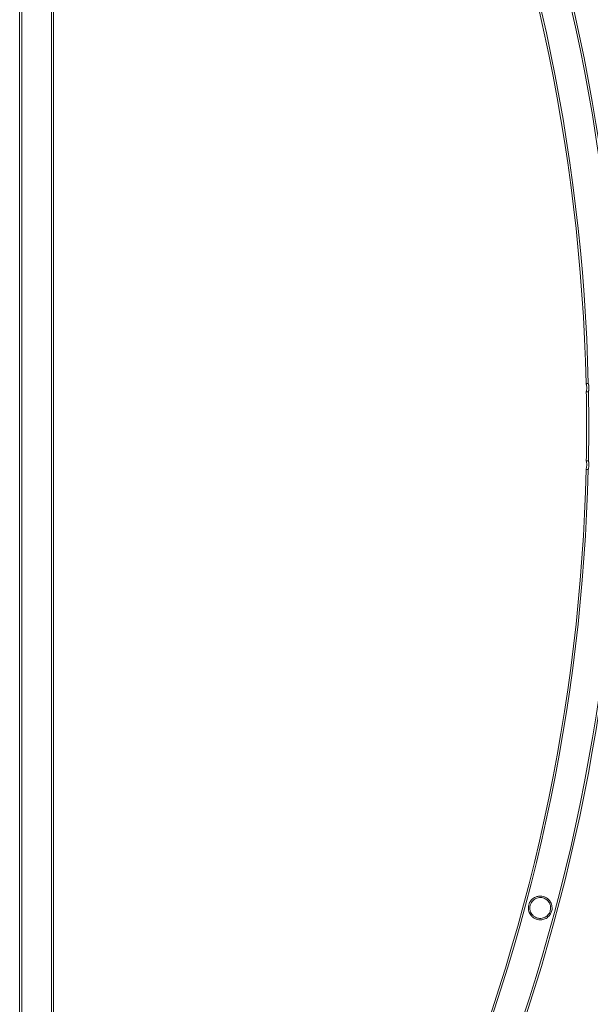
# Model space of a CAD drawing. Units: millimetres. Extents: x -37374 to -2502, y 3493 to 21595.
# Drawn here: x -35514 to -34702, y 11723 to 13121 of the extents above; entities that cross this region are included whole.
import ezdxf

# ---------------------------------------------------------------- set-up
doc = ezdxf.new("R2010")
doc.units = ezdxf.units.MM

# ---------------------------------------------------------------- blocks, each defined once
blk = doc.blocks.new('A$Cd7e9e086')
at = {"color": 0, "linetype": 'Continuous', "lineweight": 0}
for p, q in [((-21986.4, 24488.3), (-21986.4, 20772.3)), ((-21983.4, 24486.7), (-21983.4, 20773.9)), ((-21941.1, 24486.7), (-21941.1, 20773.9)), ((-21938.1, 24472), (-21938.1, 20787.2)), ((-21178.2, 22690.6), (-21181.2, 22690.6)), ((-21177.9, 22678.6), (-21180.9, 22678.6)), ((-21180.9, 22580.6), (-21177.9, 22580.6)), ((-21181.2, 22568.6), (-21178.2, 22568.6))]:
    blk.add_line(p, q, dxfattribs=at)
for radius, start, end in [(2667.1, 1.8055, 45.0646), (2664.1, 1.312, 45.0328), (2618.9, 1.3347, 45.0658), (2621.9, 1.3332, 45.0334), (2618.9, 358.9279, 1.0721), (2621.9, 358.9291, 1.0709), (2618.9, 314.9342, 358.6653), (2621.8, 314.9666, 358.6668), (2664.2, 314.9672, 358.688), (2667.2, 314.9354, 358.1945)]:
    blk.add_arc((-23799.3, 22629.6), radius, start, end, dxfattribs=at)
for points, knots in [([(-21181.2, 22690.6), (-21181.2, 22690.6), (-21181.2, 22690.6), (-21181.2, 22690.6), (-21181.2, 22690.6), (-21181.2, 22690.6), (-21181.1, 22690.6), (-21181.1, 22690.4), (-21181.1, 22690.3), (-21181, 22689.8), (-21180.9, 22689.4), (-21180.6, 22688.4), (-21180.5, 22687.7), (-21180.4, 22686.3), (-21180.3, 22685.6), (-21180.3, 22684), (-21180.3, 22683.3), (-21180.4, 22681.9), (-21180.4, 22681.3), (-21180.6, 22680.3), (-21180.6, 22679.9), (-21180.8, 22679.3), (-21180.8, 22679.1), (-21180.9, 22678.8), (-21180.9, 22678.7), (-21180.9, 22678.6), (-21180.9, 22678.6), (-21180.9, 22678.6), (-21180.9, 22678.6), (-21180.9, 22678.6)], [-28.456623, -28.456623, -28.456623, -28.456623, -28.409965, -28.409965, -28.014047, -28.014047, -27.421419, -27.421419, -25.950034, -25.950034, -23.838013, -23.838013, -21.462289, -21.462289, -19.116243, -19.116243, -16.904753, -16.904753, -14.791689, -14.791689, -12.855824, -12.855824, -11.413275, -11.413275, -10.314525, -10.314525, -9.803926, -9.803926, -9.480781, -9.480781, -9.480781, -9.480781]), ([(-21177.9, 22678.6), (-21177.9, 22678.6), (-21177.9, 22678.6), (-21177.9, 22678.6), (-21177.9, 22678.6), (-21177.9, 22678.7), (-21177.9, 22678.8), (-21177.8, 22679.1), (-21177.7, 22679.4), (-21177.5, 22680.4), (-21177.4, 22681), (-21177.2, 22682.3), (-21177.2, 22683.1), (-21177.1, 22684.6), (-21177.2, 22685.3), (-21177.3, 22686.7), (-21177.4, 22687.4), (-21177.6, 22688.5), (-21177.7, 22689), (-21177.9, 22689.8), (-21178, 22690), (-21178.1, 22690.4), (-21178.1, 22690.5), (-21178.1, 22690.6), (-21178.2, 22690.6), (-21178.2, 22690.6), (-21178.2, 22690.6), (-21178.2, 22690.6)], [-28.518042, -28.518042, -28.518042, -28.518042, -28.261984, -28.261984, -27.747477, -27.747477, -26.787311, -26.787311, -24.478536, -24.478536, -22.138368, -22.138368, -19.806897, -19.806897, -17.566668, -17.566668, -15.390385, -15.390385, -13.37833, -13.37833, -11.714059, -11.714059, -10.494884, -10.494884, -9.908752, -9.908752, -9.515006, -9.515006, -9.515006, -9.515006]), ([(-21180.9, 22580.6), (-21180.9, 22580.6), (-21180.9, 22580.6), (-21180.9, 22580.6), (-21180.9, 22580.6), (-21180.9, 22580.6), (-21180.9, 22580.6), (-21180.9, 22580.4), (-21180.8, 22580.3), (-21180.7, 22579.8), (-21180.7, 22579.4), (-21180.5, 22578.4), (-21180.4, 22577.7), (-21180.3, 22576.3), (-21180.3, 22575.5), (-21180.3, 22574), (-21180.3, 22573.2), (-21180.5, 22571.9), (-21180.6, 22571.3), (-21180.8, 22570.2), (-21180.9, 22569.8), (-21181, 22569.3), (-21181, 22569.1), (-21181.1, 22568.8), (-21181.1, 22568.7), (-21181.2, 22568.6), (-21181.2, 22568.6), (-21181.2, 22568.6), (-21181.2, 22568.6), (-21181.2, 22568.6)], [-28.47749, -28.47749, -28.47749, -28.47749, -28.428563, -28.428563, -28.028103, -28.028103, -27.427848, -27.427848, -25.936765, -25.936765, -23.802351, -23.802351, -21.446594, -21.446594, -19.105444, -19.105444, -16.875672, -16.875672, -14.747114, -14.747114, -12.814387, -12.814387, -11.398755, -11.398755, -10.320183, -10.320183, -9.816948, -9.816948, -9.50094, -9.50094, -9.50094, -9.50094]), ([(-21178.2, 22568.6), (-21178.2, 22568.6), (-21178.2, 22568.6), (-21178.2, 22568.6), (-21178.2, 22568.6), (-21178.1, 22568.7), (-21178.1, 22568.8), (-21178, 22569), (-21177.9, 22569.4), (-21177.7, 22570.3), (-21177.6, 22570.9), (-21177.3, 22572.3), (-21177.2, 22573), (-21177.1, 22574.5), (-21177.1, 22575.3), (-21177.2, 22576.7), (-21177.3, 22577.3), (-21177.4, 22578.5), (-21177.5, 22579), (-21177.7, 22579.7), (-21177.8, 22580), (-21177.8, 22580.3), (-21177.9, 22580.5), (-21177.9, 22580.6), (-21177.9, 22580.6), (-21177.9, 22580.6), (-21177.9, 22580.6), (-21177.9, 22580.6)], [-28.494619, -28.494619, -28.494619, -28.494619, -28.257518, -28.257518, -27.755986, -27.755986, -26.836485, -26.836485, -24.520972, -24.520972, -22.168475, -22.168475, -19.812018, -19.812018, -17.588001, -17.588001, -15.434385, -15.434385, -13.42527, -13.42527, -11.731578, -11.731578, -10.491796, -10.491796, -9.895609, -9.895609, -9.491929, -9.491929, -9.491929, -9.491929]), ([(-21242, 21961.8), (-21240.8, 21961.5), (-21239.6, 21961), (-21236.8, 21959.6), (-21235.4, 21958.5), (-21232.9, 21955.8), (-21231.8, 21954.2), (-21230.1, 21950.4), (-21229.6, 21948.2), (-21229.5, 21944.5), (-21229.6, 21943), (-21230.4, 21939.9), (-21231, 21938.5), (-21232.7, 21935.4), (-21234, 21934), (-21237, 21931.3), (-21239.1, 21930.2), (-21243, 21928.9), (-21244.8, 21928.7), (-21247.9, 21928.7), (-21249.2, 21928.9), (-21251.7, 21929.5), (-21252.9, 21930), (-21255.6, 21931.3), (-21256.9, 21932.3), (-21259.8, 21935.1), (-21261.1, 21937.1), (-21262.8, 21941.2), (-21263.2, 21943.3), (-21263.2, 21946.9), (-21263, 21948.4), (-21262.3, 21951.4), (-21261.6, 21952.8), (-21259.9, 21955.8), (-21258.6, 21957.3), (-21255.5, 21959.9), (-21253.5, 21961), (-21249.6, 21962.2), (-21247.9, 21962.4), (-21244.8, 21962.4), (-21243.5, 21962.2), (-21242.2, 21961.9), (-21242.1, 21961.9), (-21242, 21961.8)], [0, 0, 0, 0, 3.903252, 3.903252, 9.413205, 9.413205, 15.629298, 15.629298, 22.848546, 22.848546, 27.714808, 27.714808, 32.76807, 32.76807, 38.952367, 38.952367, 46.499112, 46.499112, 51.993842, 51.993842, 55.940187, 55.940187, 59.754962, 59.754962, 64.90749, 64.90749, 72.509758, 72.509758, 79.656595, 79.656595, 84.266035, 84.266035, 89.311578, 89.311578, 95.591013, 95.591013, 103.093856, 103.093856, 108.431002, 108.431002, 112.343449, 112.343449, 112.588383, 112.588383, 112.588383, 112.588383]), ([(-21242.6, 21959.9), (-21243.5, 21960.2), (-21244.5, 21960.3), (-21246.8, 21960.5), (-21248.2, 21960.3), (-21251.5, 21959.6), (-21253.4, 21958.8), (-21256.5, 21956.6), (-21257.8, 21955.2), (-21259.7, 21952.3), (-21260.3, 21950.9), (-21261.1, 21947.9), (-21261.3, 21946.4), (-21261.1, 21943), (-21260.7, 21941.2), (-21259.2, 21937.8), (-21258, 21936.1), (-21255.5, 21933.8), (-21254.4, 21933), (-21252.3, 21931.9), (-21251.4, 21931.5), (-21249.5, 21931), (-21248.5, 21930.8), (-21246.1, 21930.6), (-21244.8, 21930.7), (-21241.5, 21931.4), (-21239.6, 21932.2), (-21236.4, 21934.3), (-21235.1, 21935.7), (-21233.1, 21938.6), (-21232.5, 21940), (-21231.6, 21943.1), (-21231.5, 21944.6), (-21231.6, 21948), (-21232, 21949.8), (-21233.5, 21953.3), (-21234.7, 21954.9), (-21237.1, 21957.3), (-21238.3, 21958.1), (-21240.4, 21959.2), (-21241.4, 21959.6), (-21242.4, 21959.9), (-21242.5, 21959.9), (-21242.6, 21959.9)], [0, 0, 0, 0, 2.995883, 2.995883, 7.102285, 7.102285, 13.465069, 13.465069, 19.387768, 19.387768, 24.030102, 24.030102, 28.723679, 28.723679, 34.429428, 34.429428, 40.720106, 40.720106, 44.884641, 44.884641, 47.911542, 47.911542, 50.900328, 50.900328, 54.974999, 54.974999, 61.305025, 61.305025, 67.235169, 67.235169, 72.109024, 72.109024, 76.814023, 76.814023, 82.477927, 82.477927, 88.804826, 88.804826, 93.087573, 93.087573, 96.144051, 96.144051, 96.347795, 96.347795, 96.347795, 96.347795])]:
    blk.add_open_spline(points, degree=3, knots=knots, dxfattribs=at)

msp = doc.modelspace()

# ---------------------------------------------------------------- block references
msp.add_blockref('A$Cd7e9e086', (-13527.2, -10086))

doc.saveas('drawing.dxf')
